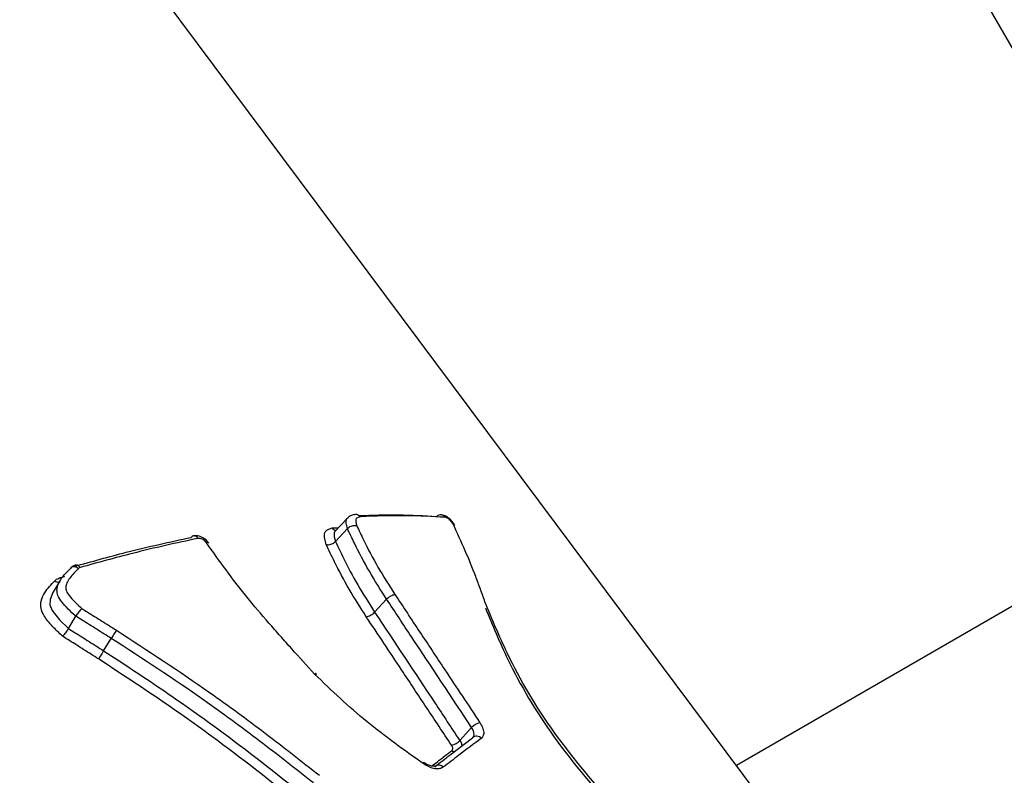
# Model space of a CAD drawing. Units: millimetres. Extents: x -6462 to 6869, y -5196 to 12937.
# Drawn here: x 2882 to 2897, y -435 to -424 of the extents above; entities that cross this region are included whole.
import ezdxf

# ---------------------------------------------------------------- set-up
doc = ezdxf.new("R2010")
doc.units = ezdxf.units.MM
doc.styles.add('SLDTEXTSTYLE0', font='TXT', dxfattribs={"width": 0.7})
doc.dimstyles.new('SLDDIMSTYLE0', dxfattribs={"dimtxt": 5, "dimasz": 3.302, "dimexe": 0, "dimexo": 0.0625, "dimgap": 1.25, "dimtad": 2, "dimdec": 0, "dimrnd": 1e-09, "dimzin": 12, "dimdsep": 46, "dimtxsty": 'SLDTEXTSTYLE0', "dimsah": 1, "dimcen": 0.09, "dimadec": 0, "dimazin": 3, "dimtfac": 1, "dimtofl": 0, "dimtmove": 0, "dimatfit": 3, "dimfxl": 0, "dimfrac": 2, "dimtolj": 1, "dimtzin": 12, "dimarcsym": 0})

# ---------------------------------------------------------------- blocks, each defined once
blk = doc.blocks.new('_D')
at = {"color": 7, "linetype": 'Continuous', "lineweight": 0}
for p, q in [((-4359.691, 1718.779), (-4359.691, -4890.762)), ((4870.188, -2281.744), (4870.188, -4890.762)), ((4870.188, -4889.762), (-4359.691, -4889.762))]:
    blk.add_line(p, q, dxfattribs=at)
at = {"color": 7, "linetype": 'Continuous', "lineweight": 18}
for points in [[(-4359.691, -4889.762), (-4356.389, -4890.27), (-4356.389, -4889.254)], [(4870.188, -4889.762), (4866.886, -4889.254), (4866.886, -4890.27)]]:
    blk.add_solid(points, dxfattribs=at)
at = {"color": 7, "linetype": 'Continuous', "lineweight": 18, "insert": (249.026, -4883.317), "char_height": 5, "attachment_point": 1, "style": 'SLDTEXTSTYLE0'}
blk.add_mtext('9230', dxfattribs=at)
blk = doc.blocks.new('_D_1')
at = {"color": 7, "linetype": 'Continuous', "lineweight": 0}
for p, q in [((389.611, 3329.025), (6564.745, 3329.025)), ((6563.745, -2706.435), (6563.745, 3329.025)), ((3852.536, -2706.435), (6564.745, -2706.435))]:
    blk.add_line(p, q, dxfattribs=at)
at = {"color": 7, "linetype": 'Continuous', "lineweight": 18}
for points in [[(6563.745, 3329.025), (6563.237, 3325.723), (6564.253, 3325.723)], [(6563.745, -2706.435), (6564.253, -2703.133), (6563.237, -2703.133)]]:
    blk.add_solid(points, dxfattribs=at)
at = {"color": 7, "linetype": 'Continuous', "lineweight": 18, "insert": (6557.3, 305.253), "char_height": 5, "attachment_point": 1, "rotation": 90, "style": 'SLDTEXTSTYLE0'}
blk.add_mtext('6035', dxfattribs=at)
blk = doc.blocks.new('_D_2')
at = {"color": 7, "linetype": 'Continuous', "lineweight": 0}
for p, q in [((1029.095, 5174.333), (6869.236, 5174.333)), ((6868.236, -4551.743), (6868.236, 5174.333)), ((3007.141, -4551.743), (6869.236, -4551.743))]:
    blk.add_line(p, q, dxfattribs=at)
at = {"color": 7, "linetype": 'Continuous', "lineweight": 18}
for points in [[(6868.236, 5174.333), (6867.728, 5171.031), (6868.744, 5171.031)], [(6868.236, -4551.743), (6868.744, -4548.441), (6867.728, -4548.441)]]:
    blk.add_solid(points, dxfattribs=at)
at = {"color": 7, "linetype": 'Continuous', "lineweight": 18, "insert": (6861.791, 304.892), "char_height": 5, "attachment_point": 1, "rotation": 90, "style": 'SLDTEXTSTYLE0'}
blk.add_mtext('9726', dxfattribs=at)
blk = doc.blocks.new('_D_3')
at = {"color": 7, "linetype": 'Continuous', "lineweight": 0}
for p, q in [((-6461.504, 1749.334), (-6461.504, -5196.004)), ((6255.187, -2299.743), (6255.187, -5196.004)), ((6255.187, -5195.004), (-6461.504, -5195.004))]:
    blk.add_line(p, q, dxfattribs=at)
at = {"color": 7, "linetype": 'Continuous', "lineweight": 18}
for points in [[(-6461.504, -5195.004), (-6458.202, -5195.512), (-6458.202, -5194.496)], [(6255.187, -5195.004), (6251.885, -5194.496), (6251.885, -5195.512)]]:
    blk.add_solid(points, dxfattribs=at)
at = {"color": 7, "linetype": 'Continuous', "lineweight": 18, "insert": (-252.449, -5188.559), "char_height": 5, "attachment_point": 1, "rotation": 360, "style": 'SLDTEXTSTYLE0'}
blk.add_mtext('12717', dxfattribs=at)

msp = doc.modelspace()

# ---------------------------------------------------------------- linework, layer by layer
at = {"color": 7, "linetype": 'Continuous', "lineweight": 25}
for p, q in [((2901.767, -432.731), (2890.767, -413.678)), ((2914.784, -464.06), (2882.268, -420.49)), ((2892.718, -434.492), (2900.267, -430.133)), ((2886.871, -431.23), (2887.047, -431.04)), ((2882.859, -431.756), (2882.924, -431.739)), ((2887.444, -432.26), (2887.618, -432.07)), ((2882.978, -432.498), (2883.085, -432.319)), ((2883.491, -432.823), (2883.603, -432.643)), ((2888.871, -434.094), (2888.877, -434.085))]:
    msp.add_line(p, q, dxfattribs=at)
at = {"color": 7, "linetype": 'Continuous', "lineweight": 25, "flags": 128}
for points in [[(2887.043, -430.891), (2886.954, -430.987), (2886.865, -431.083)], [(2886.866, -431.082), (2886.866, -431.082), (2886.855, -431.1), (2886.855, -431.162), (2886.871, -431.23), (2886.871, -431.23), (2886.871, -431.23)], [(2883.122, -431.625), (2883.106, -431.614), (2883.089, -431.605), (2883.072, -431.6), (2883.056, -431.598), (2883.04, -431.6), (2883.027, -431.605), (2883.015, -431.612), (2883.007, -431.623)], [(2883.083, -431.573), (2883.077, -431.576), (2883.075, -431.577)], [(2882.858, -431.796), (2882.805, -431.885), (2882.751, -431.974)], [(2882.752, -431.973), (2882.71, -432.073), (2882.708, -432.153), (2882.741, -432.235), (2882.848, -432.37), (2882.978, -432.498), (2882.978, -432.498), (2882.978, -432.498)], [(2888.685, -434.133), (2888.772, -434.037), (2888.858, -433.942)], [(2888.571, -434.276), (2888.586, -434.289), (2888.602, -434.298)], [(2888.158, -434.451), (2888.159, -434.451), (2888.159, -434.455), (2888.157, -434.461), (2888.153, -434.47)]]:
    msp.add_lwpolyline(points, dxfattribs=at)
at = {"color": 7, "linetype": 'Continuous', "lineweight": 25}
for centre, radius, start, end in [((2888.406, -430.914), 0.0747, 31.208, 135.7611), ((2888.575, -431.019), 0.0428, 27.2038, 71.4046), ((2884.811, -431.199), 0.0524, 102.5782, 144.6172), ((2884.807, -431.215), 0.0673, 27.191, 96.0154), ((2885.003, -431.279), 0.0346, 48.1433, 111.8049), ((2883.091, -431.637), 0.0636, 25.1983, 96.7334), ((2882.853, -431.713), 0.115, 230.5432, 263.5698), ((2889.019, -434.087), 0.216, 100.4238, 138.0557), ((2888.524, -433.987), 0.217, 280.7214, 317.9866), ((2888.931, -434.158), 0.0879, 39.9577, 133.327), ((2888.379, -434.578), 0.0877, 40.5566, 123.4929)]:
    msp.add_arc(centre, radius, start, end, dxfattribs=at)
for points, knots in [([(2865.378, -423.976), (2866.142, -424.484), (2867.694, -425.515), (2870.258, -428.334), (2873.045, -432.212), (2876.988, -438.668), (2881.515, -446.919), (2884.956, -453.573), (2886.678, -456.901)], [0, 0, 0, 0, 0.071186, 0.144605, 0.288167, 0.432751, 0.716262, 1, 1, 1, 1]), ([(2887.047, -431.04), (2887.047, -431.04), (2887.043, -431.027), (2887.034, -430.991), (2887.025, -430.944), (2887.031, -430.905), (2887.042, -430.888), (2887.053, -430.883), (2887.054, -430.882)], [0, 0, 0, 0, 0.000224, 0.20263, 0.570962, 0.737661, 0.984713, 1, 1, 1, 1]), ([(2887.145, -430.835), (2887.136, -430.838), (2887.114, -430.844), (2887.076, -430.861), (2887.053, -430.883), (2887.045, -430.891)], [0, 0, 0, 0, 0.306161, 0.759973, 1, 1, 1, 1]), ([(2887.145, -430.836), (2887.152, -430.834), (2887.168, -430.829), (2887.194, -430.835), (2887.216, -430.848), (2887.228, -430.861), (2887.232, -430.866), (2887.233, -430.868)], [0, 0, 0, 0, 0.2287621, 0.5167289, 0.8058278, 0.9598868, 1, 1, 1, 1]), ([(2887.233, -430.868), (2887.214, -430.874), (2887.189, -430.882), (2887.169, -430.902), (2887.166, -430.929), (2887.173, -430.961), (2887.18, -430.989), (2887.182, -430.998)], [0, 0, 0, 0, 0.3774458, 0.5107129, 0.5937116, 0.8584252, 1, 1, 1, 1]), ([(2887.216, -430.85), (2887.408, -430.844), (2887.804, -430.832), (2888.166, -430.852), (2888.352, -430.862)], [0, 0, 0, 0, 0.486823, 1, 1, 1, 1]), ([(2888.47, -430.876), (2888.283, -430.865), (2887.889, -430.844), (2887.459, -430.859), (2887.233, -430.868)], [0, 0, 0, 0, 0.4759113, 1, 1, 1, 1]), ([(2888.612, -431), (2888.61, -430.995), (2888.599, -430.968), (2888.563, -430.922), (2888.505, -430.872), (2888.454, -430.844), (2888.42, -430.842), (2888.41, -430.841)], [0, 0, 0, 0, 0.066351, 0.34192, 0.601867, 0.885935, 1, 1, 1, 1]), ([(2888.589, -430.978), (2888.584, -430.97), (2888.575, -430.953), (2888.553, -430.927), (2888.529, -430.904), (2888.503, -430.886), (2888.483, -430.877), (2888.473, -430.876), (2888.47, -430.876)], [0, 0, 0, 0, 0.180996, 0.361991, 0.543184, 0.724688, 0.90648, 1, 1, 1, 1]), ([(2887.047, -431.04), (2887.054, -431.033), (2887.069, -431.019), (2887.099, -431.004), (2887.132, -430.995), (2887.159, -430.994), (2887.175, -430.996), (2887.181, -430.998), (2887.182, -430.998)], [0, 0, 0, 0, 0.212372, 0.424725, 0.637646, 0.851798, 0.97309, 1, 1, 1, 1]), ([(2887.182, -430.998), (2887.215, -431.066), (2887.309, -431.267), (2887.484, -431.602), (2887.654, -431.869), (2887.739, -432.002)], [0, 0, 0, 0, 0.206395, 0.604848, 1, 1, 1, 1]), ([(2889.052, -432.107), (2889.03, -432.045), (2888.997, -431.953), (2888.952, -431.83), (2888.883, -431.646), (2888.768, -431.364), (2888.649, -431.107), (2888.589, -430.978)], [0, 0, 0, 0, 0.166186, 0.2492546, 0.3323211, 0.6637303, 1, 1, 1, 1]), ([(2883.059, -431.593), (2883.315, -431.522), (2883.735, -431.405), (2884.302, -431.269), (2884.613, -431.202), (2884.768, -431.169)], [0, 0, 0, 0, 0.437367, 0.718519, 1, 1, 1, 1]), ([(2885.024, -431.255), (2885.02, -431.247), (2885.003, -431.219), (2884.955, -431.179), (2884.887, -431.149), (2884.831, -431.14), (2884.805, -431.149), (2884.8, -431.15)], [0, 0, 0, 0, 0.096624, 0.376587, 0.6729, 0.937161, 1, 1, 1, 1]), ([(2886.737, -431.272), (2886.729, -431.244), (2886.712, -431.183), (2886.709, -431.114), (2886.741, -431.062), (2886.783, -431.044), (2886.816, -431.033), (2886.822, -431.031)], [0, 0, 0, 0, 0.227818, 0.5012, 0.618494, 0.931196, 1, 1, 1, 1]), ([(2886.822, -431.031), (2886.839, -431.03), (2886.871, -431.028), (2886.902, -431.027), (2886.917, -431.027)], [0, 0, 0, 0, 0.5338819, 1, 1, 1, 1]), ([(2886.822, -431.031), (2886.823, -431.032), (2886.827, -431.037), (2886.839, -431.05), (2886.859, -431.063), (2886.875, -431.065), (2886.881, -431.065)], [0, 0, 0, 0, 0.057944, 0.281629, 0.70086, 1, 1, 1, 1]), ([(2887.618, -432.07), (2887.618, -432.07), (2887.532, -431.935), (2887.357, -431.662), (2887.178, -431.318), (2887.081, -431.112), (2887.047, -431.04), (2887.047, -431.04)], [0, 0, 0, 0, 0.000045, 0.392097, 0.789283, 0.999955, 1, 1, 1, 1]), ([(2884.866, -431.184), (2884.71, -431.218), (2884.397, -431.284), (2883.827, -431.421), (2883.405, -431.538), (2883.148, -431.609)], [0, 0, 0, 0, 0.2814829, 0.562635, 1, 1, 1, 1]), ([(2884.99, -431.247), (2884.984, -431.239), (2884.97, -431.222), (2884.943, -431.201), (2884.913, -431.187), (2884.886, -431.182), (2884.872, -431.184), (2884.866, -431.184)], [0, 0, 0, 0, 0.213759, 0.42777, 0.642154, 0.856868, 1, 1, 1, 1]), ([(2886.568, -433.165), (2886.457, -433.042), (2886.318, -432.888), (2886.151, -432.702), (2886.04, -432.576), (2885.846, -432.355), (2885.464, -431.909), (2885.18, -431.512), (2884.99, -431.247)], [0, 0, 0, 0, 0.1967131, 0.2468436, 0.2969736, 0.3972336, 0.5977932, 1, 1, 1, 1]), ([(2886.737, -431.272), (2886.738, -431.272), (2886.744, -431.274), (2886.759, -431.276), (2886.786, -431.275), (2886.819, -431.266), (2886.849, -431.25), (2886.864, -431.237), (2886.871, -431.23)], [0, 0, 0, 0, 0.027513, 0.142766, 0.358268, 0.572556, 0.786268, 1, 1, 1, 1]), ([(2887.321, -432.326), (2887.236, -432.192), (2887.065, -431.924), (2886.879, -431.572), (2886.776, -431.356), (2886.737, -431.272)], [0, 0, 0, 0, 0.379466, 0.759525, 1, 1, 1, 1]), ([(2886.871, -431.23), (2886.871, -431.23), (2886.91, -431.31), (2887.009, -431.52), (2887.191, -431.864), (2887.36, -432.128), (2887.444, -432.26)], [0, 0, 0, 0, 0.000045, 0.236171, 0.616261, 1, 1, 1, 1]), ([(2883.083, -431.574), (2883.075, -431.577), (2883.049, -431.585), (2883.022, -431.6), (2883.011, -431.617), (2883.01, -431.618)], [0, 0, 0, 0, 0.291393, 0.973761, 1, 1, 1, 1]), ([(2883.085, -432.319), (2883.085, -432.319), (2883.012, -432.25), (2882.908, -432.156), (2882.821, -432.02), (2882.805, -431.929), (2882.828, -431.844), (2882.893, -431.737), (2882.961, -431.669), (2883.007, -431.623)], [0, 0, 0, 0, 0.000058, 0.294494, 0.404312, 0.498895, 0.615548, 0.742973, 1, 1, 1, 1]), ([(2883.122, -431.625), (2883.078, -431.668), (2883.014, -431.732), (2882.955, -431.827), (2882.936, -431.891), (2882.947, -431.956), (2883.02, -432.066), (2883.106, -432.145), (2883.172, -432.206)], [0, 0, 0, 0, 0.291042, 0.422648, 0.526942, 0.598743, 0.693698, 1, 1, 1, 1]), ([(2883.148, -431.609), (2883.14, -431.613), (2883.13, -431.617), (2883.123, -431.623), (2883.122, -431.625)], [0, 0, 0, 0, 0.830631, 1, 1, 1, 1]), ([(2882.892, -432.61), (2882.843, -432.564), (2882.744, -432.47), (2882.627, -432.334), (2882.573, -432.202), (2882.577, -432.084), (2882.643, -431.944), (2882.726, -431.858), (2882.78, -431.802)], [0, 0, 0, 0, 0.174712, 0.35099, 0.466485, 0.581366, 0.731258, 1, 1, 1, 1]), ([(2882.78, -431.802), (2882.783, -431.798), (2882.804, -431.778), (2882.834, -431.766), (2882.859, -431.756)], [0, 0, 0, 0, 0.18091, 1, 1, 1, 1]), ([(2887.739, -432.002), (2887.861, -432.185), (2888.103, -432.552), (2888.517, -433.176), (2888.809, -433.616), (2888.98, -433.874)], [0, 0, 0, 0, 0.293491, 0.586982, 1, 1, 1, 1]), ([(2888.858, -433.942), (2888.566, -433.501), (2888.153, -432.877), (2887.739, -432.253), (2887.618, -432.07)], [0, 0, 0, 0, 0.706509, 1, 1, 1, 1]), ([(2891.009, -435.18), (2890.996, -435.165), (2890.673, -434.784), (2890.014, -434.02), (2889.406, -432.97), (2889.154, -432.356), (2889.051, -432.107)], [0, 0, 0, 0, 0.014961, 0.373434, 0.745192, 1, 1, 1, 1]), ([(2883.172, -432.206), (2883.171, -432.207), (2883.167, -432.211), (2883.156, -432.222), (2883.139, -432.243), (2883.118, -432.27), (2883.099, -432.297), (2883.09, -432.312), (2883.085, -432.319)], [0, 0, 0, 0, 0.024509, 0.149933, 0.364259, 0.576736, 0.788353, 1, 1, 1, 1]), ([(2883.172, -432.206), (2883.199, -432.223), (2883.297, -432.284), (2883.466, -432.39), (2883.608, -432.479), (2883.679, -432.524)], [0, 0, 0, 0, 0.1596283, 0.5787958, 1, 1, 1, 1]), ([(2887.444, -432.26), (2887.736, -432.701), (2888.15, -433.325), (2888.564, -433.949), (2888.685, -434.133)], [0, 0, 0, 0, 0.706464, 1, 1, 1, 1]), ([(2889.059, -432.203), (2889.059, -432.203), (2889.163, -432.449), (2889.408, -433.05), (2890.021, -434.097), (2890.663, -434.846), (2890.986, -435.223)], [0, 0, 0, 0, 0.000015, 0.255433, 0.625093, 1, 1, 1, 1]), ([(2883.603, -432.643), (2883.603, -432.643), (2883.532, -432.598), (2883.39, -432.509), (2883.218, -432.401), (2883.116, -432.338), (2883.085, -432.319)], [0, 0, 0, 0, 0.000098, 0.410616, 0.821232, 1, 1, 1, 1]), ([(2888.564, -434.201), (2888.443, -434.017), (2888.2, -433.651), (2887.786, -433.026), (2887.493, -432.584), (2887.321, -432.326)], [0, 0, 0, 0, 0.293148, 0.586295, 1, 1, 1, 1]), ([(2882.978, -432.498), (2882.974, -432.505), (2882.965, -432.52), (2882.946, -432.546), (2882.925, -432.573), (2882.907, -432.594), (2882.897, -432.605), (2882.893, -432.61), (2882.892, -432.61)], [0, 0, 0, 0, 0.2128209, 0.4256117, 0.6392694, 0.8547644, 0.9752183, 1, 1, 1, 1]), ([(2882.978, -432.498), (2883.008, -432.517), (2883.109, -432.58), (2883.28, -432.688), (2883.421, -432.778), (2883.491, -432.823), (2883.491, -432.823)], [0, 0, 0, 0, 0.174873, 0.587437, 0.999901, 1, 1, 1, 1]), ([(2883.679, -432.524), (2884.135, -432.82), (2884.873, -433.3), (2885.85, -434.021), (2886.377, -434.434), (2886.64, -434.64)], [0, 0, 0, 0, 0.447787, 0.724215, 1, 1, 1, 1]), ([(2883.416, -432.942), (2883.345, -432.897), (2883.205, -432.808), (2883.03, -432.697), (2882.926, -432.631), (2882.892, -432.61)], [0, 0, 0, 0, 0.4035874, 0.8071699, 1, 1, 1, 1]), ([(2886.554, -434.752), (2886.291, -434.546), (2885.765, -434.134), (2884.791, -433.416), (2884.058, -432.936), (2883.603, -432.643), (2883.603, -432.643)], [0, 0, 0, 0, 0.276543, 0.552447, 0.999983, 1, 1, 1, 1]), ([(2883.491, -432.823), (2883.486, -432.832), (2883.475, -432.849), (2883.454, -432.883), (2883.433, -432.916), (2883.421, -432.933), (2883.416, -432.942)], [0, 0, 0, 0, 0.25, 0.5, 0.75, 1, 1, 1, 1]), ([(2883.491, -432.823), (2883.491, -432.823), (2883.773, -433.006), (2884.334, -433.375), (2885.32, -434.069), (2886.002, -434.606), (2886.42, -434.936)], [0, 0, 0, 0, 0.0000166, 0.2784545, 0.5576438, 1, 1, 1, 1]), ([(2886.334, -435.047), (2886.333, -435.047), (2885.917, -434.717), (2885.236, -434.183), (2884.255, -433.491), (2883.695, -433.125), (2883.416, -432.942)], [0, 0, 0, 0, 0.0005595, 0.4430306, 0.7217281, 1, 1, 1, 1]), ([(2886.582, -433.178), (2886.583, -433.177), (2886.589, -433.169), (2886.592, -433.161), (2886.59, -433.155), (2886.581, -433.157), (2886.573, -433.162), (2886.569, -433.164), (2886.568, -433.165)], [0, 0, 0, 0, 0.052656, 0.309824, 0.567212, 0.82507, 0.956336, 1, 1, 1, 1]), ([(2888.153, -434.47), (2887.874, -434.273), (2887.314, -433.875), (2886.817, -433.402), (2886.568, -433.165)], [0, 0, 0, 0, 0.497592, 1, 1, 1, 1]), ([(2888.98, -433.874), (2888.989, -433.89), (2889.015, -433.932), (2889.036, -433.998), (2889.034, -434.062), (2889.011, -434.088), (2888.999, -434.101)], [0, 0, 0, 0, 0.168356, 0.445153, 0.722353, 1, 1, 1, 1]), ([(2888.877, -434.085), (2888.882, -434.079), (2888.895, -434.064), (2888.895, -434.024), (2888.882, -433.981), (2888.865, -433.953), (2888.858, -433.942)], [0, 0, 0, 0, 0.212935, 0.514648, 0.816367, 1, 1, 1, 1]), ([(2888.321, -434.514), (2888.396, -434.456), (2888.584, -434.31), (2888.763, -434.175), (2888.871, -434.094)], [0, 0, 0, 0, 0.398774, 1, 1, 1, 1]), ([(2888.999, -434.101), (2888.89, -434.182), (2888.711, -434.317), (2888.521, -434.463), (2888.445, -434.521)], [0, 0, 0, 0, 0.601233, 1, 1, 1, 1]), ([(2888.685, -434.133), (2888.692, -434.143), (2888.708, -434.169), (2888.715, -434.194), (2888.718, -434.209)], [0, 0, 0, 0, 0.3907478, 1, 1, 1, 1]), ([(2888.277, -434.505), (2888.305, -434.484), (2888.405, -434.404), (2888.501, -434.33), (2888.571, -434.276)], [0, 0, 0, 0, 0.270272, 1, 1, 1, 1]), ([(2888.571, -434.276), (2888.575, -434.272), (2888.583, -434.263), (2888.583, -434.241), (2888.576, -434.22), (2888.567, -434.206), (2888.564, -434.201)], [0, 0, 0, 0, 0.2776494, 0.5557594, 0.8342809, 1, 1, 1, 1]), ([(2888.445, -434.521), (2888.43, -434.529), (2888.397, -434.548), (2888.324, -434.547), (2888.238, -434.523), (2888.182, -434.488), (2888.153, -434.47)], [0, 0, 0, 0, 0.226809, 0.4848, 0.742597, 1, 1, 1, 1]), ([(2888.33, -434.505), (2888.33, -434.505), (2888.331, -434.504), (2888.323, -434.509), (2888.286, -434.509), (2888.235, -434.495), (2888.189, -434.473), (2888.165, -434.455), (2888.159, -434.45)], [0, 0, 0, 0, 0.020611, 0.267059, 0.476061, 0.699845, 0.931256, 1, 1, 1, 1])]:
    msp.add_open_spline(points, degree=3, knots=knots, dxfattribs=at)
for points in [[(2887.618, -432.07), (2887.626, -432.062), (2887.643, -432.045), (2887.677, -432.023), (2887.712, -432.007), (2887.73, -432.004), (2887.739, -432.002)], [(2887.321, -432.326), (2887.331, -432.324), (2887.35, -432.322), (2887.384, -432.306), (2887.418, -432.285), (2887.436, -432.268), (2887.444, -432.26)], [(2883.679, -432.524), (2883.674, -432.532), (2883.662, -432.55), (2883.641, -432.583), (2883.619, -432.617), (2883.608, -432.634), (2883.603, -432.643)]]:
    msp.add_open_spline(points, degree=3, dxfattribs=at)

# ---------------------------------------------------------------- dimensions: what is measured, and where the dimension line sits
at = {"color": 7, "linetype": 'Continuous', "lineweight": 18}
for base, p1, p2, angle, picture, middle in [((6868.236, 5174.333), (3007.141, -4551.743), (1029.095, 5174.333), 90, '_D_2', (6868.236, 311.295)), ((6563.745, 3329.025), (3852.536, -2706.435), (389.611, 3329.025), 90, '_D_1', (6563.745, 311.295)), ((-6461.504, -5195.004), (6255.187, -2299.743), (-6461.504, 1749.334), 360, '_D_3', (-245.515, -5195.004)), ((-4359.691, -4889.762), (4870.188, -2281.744), (-4359.691, 1718.779), 0, '_D', (255.248, -4889.762))]:
    dim = msp.add_linear_dim(base=base, p1=p1, p2=p2, angle=angle, dimstyle='SLDDIMSTYLE0', dxfattribs=at)
    dim.commit()
    dim.dimension.update_dxf_attribs({"geometry": picture, "text_midpoint": middle, "dimtype": 160})

doc.saveas('drawing.dxf')
